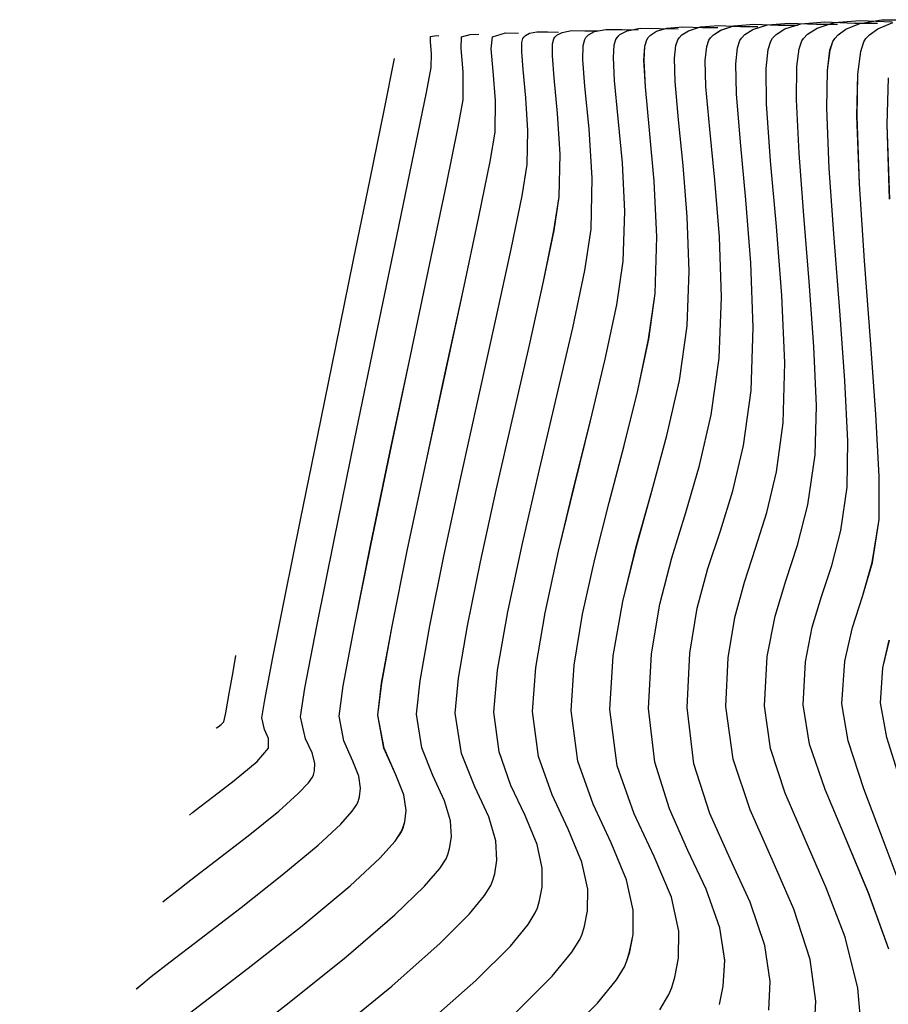
# Model space of a CAD drawing. Units: metres. Extents: x 770843 to 772325, y 8558605 to 8559870.
# Drawn here: x 771245 to 771257, y 8559455 to 8559470 of the extents above; entities that cross this region are included whole.
import ezdxf

# ---------------------------------------------------------------- set-up
doc = ezdxf.new("R2010")
doc.units = ezdxf.units.M
doc.header["$LTSCALE"] = 12.7
doc.header["$MEASUREMENT"] = 0
doc.layers.add('CONT-MJR', color=48, linetype='Continuous')
doc.layers.add('CONT-MNR', color=33, linetype='Continuous')

# ---------------------------------------------------------------- blocks, each defined once
blk = doc.blocks.new('*U584')
at = {"layer": 'CONT-MJR', "elevation": 1885, "flags": 128}
for points in [[(772069.587, 8559173.526), (772069.823, 8559172.768), (772069.916, 8559172.251), (772069.881, 8559171.731), (772069.786, 8559171.318)], [(772069.781, 8559164.743), (772069.818, 8559163.634), (772069.801, 8559162.936)]]:
    blk.add_lwpolyline(points, dxfattribs=at)
blk = doc.blocks.new('*U585')
at = {"layer": 'CONT-MNR', "elevation": 1886, "flags": 128}
blk.add_lwpolyline([(772069.505, 8559175.285), (772069.848, 8559174.37), (772070.165, 8559173.533), (772070.399, 8559172.817), (772070.492, 8559172.265), (772070.45, 8559171.63), (772070.334, 8559171.127), (772070.184, 8559170.667), (772070.039, 8559170.161), (772069.94, 8559169.519), (772069.936, 8559168.879), (772069.986, 8559167.951), (772070.067, 8559166.843), (772070.157, 8559165.663), (772070.232, 8559164.516), (772070.268, 8559163.511), (772070.255, 8559162.881), (772070.212, 8559162.545), (772070.165, 8559162.4), (772070.136, 8559162.353), (772070.082, 8559162.297), (772069.957, 8559162.205), (772069.734, 8559162.112)], dxfattribs=at)
blk = doc.blocks.new('*U586')
at = {"layer": 'CONT-MNR', "elevation": 1887, "flags": 128}
blk.add_lwpolyline([(772069.796, 8559175.918), (772070.095, 8559175.083), (772070.43, 8559174.285), (772070.742, 8559173.541), (772070.975, 8559172.866), (772071.069, 8559172.279), (772071.034, 8559171.641), (772070.934, 8559171.123), (772070.795, 8559170.665), (772070.644, 8559170.205), (772070.509, 8559169.683), (772070.417, 8559169.038), (772070.405, 8559168.353), (772070.448, 8559167.446), (772070.523, 8559166.407), (772070.609, 8559165.325), (772070.682, 8559164.289), (772070.719, 8559163.389), (772070.709, 8559162.826), (772070.67, 8559162.526), (772070.627, 8559162.394), (772070.599, 8559162.351), (772070.549, 8559162.299), (772070.433, 8559162.213), (772070.224, 8559162.126), (772069.904, 8559162.073), (772069.479, 8559162.071)], dxfattribs=at)
blk = doc.blocks.new('*U587')
at = {"layer": 'CONT-MNR', "elevation": 1888, "flags": 128}
blk.add_lwpolyline([(772070.202, 8559177.125), (772070.254, 8559176.504), (772070.445, 8559175.744), (772070.726, 8559175.005), (772071.041, 8559174.287), (772071.336, 8559173.594), (772071.555, 8559172.929), (772071.645, 8559172.293), (772071.605, 8559171.558), (772071.489, 8559170.961), (772071.329, 8559170.432), (772071.156, 8559169.902), (772071, 8559169.301), (772070.893, 8559168.557), (772070.874, 8559167.827), (772070.91, 8559166.942), (772070.98, 8559165.971), (772071.061, 8559164.988), (772071.132, 8559164.062), (772071.17, 8559163.267), (772071.163, 8559162.771), (772071.128, 8559162.506), (772071.088, 8559162.388), (772071.063, 8559162.349), (772071.004, 8559162.289), (772070.863, 8559162.196), (772070.607, 8559162.115), (772070.22, 8559162.084), (772069.742, 8559162.105)], dxfattribs=at)
blk = doc.blocks.new('*U589')
at = {"layer": 'CONT-MNR', "elevation": 1889, "flags": 128}
blk.add_lwpolyline([(772070.907, 8559177.179), (772070.882, 8559176.696), (772070.967, 8559176.075), (772071.21, 8559175.323), (772071.532, 8559174.584), (772071.859, 8559173.845), (772072.114, 8559173.09), (772072.221, 8559172.307), (772072.188, 8559171.582), (772072.089, 8559170.98), (772071.945, 8559170.452), (772071.779, 8559169.947), (772071.613, 8559169.416), (772071.469, 8559168.809), (772071.37, 8559168.076), (772071.345, 8559167.183), (772071.389, 8559166.181), (772071.469, 8559165.151), (772071.555, 8559164.173), (772071.614, 8559163.326), (772071.621, 8559162.797), (772071.592, 8559162.514), (772071.553, 8559162.389), (772071.526, 8559162.347), (772071.472, 8559162.291), (772071.342, 8559162.206), (772071.106, 8559162.131), (772070.749, 8559162.103), (772070.307, 8559162.121), (772069.964, 8559162.121)], dxfattribs=at)
blk = doc.blocks.new('*U591')
at = {"layer": 'CONT-MJR', "elevation": 1890, "flags": 128}
blk.add_lwpolyline([(772071.583, 8559176.828), (772071.56, 8559176.402), (772071.639, 8559175.865), (772071.862, 8559175.221), (772072.159, 8559174.576), (772072.461, 8559173.9), (772072.697, 8559173.159), (772072.797, 8559172.321), (772072.76, 8559171.511), (772072.649, 8559170.839), (772072.489, 8559170.249), (772072.303, 8559169.685), (772072.118, 8559169.092), (772071.957, 8559168.414), (772071.846, 8559167.595), (772071.813, 8559166.656), (772071.849, 8559165.692), (772071.924, 8559164.755), (772072.006, 8559163.898), (772072.065, 8559163.175), (772072.074, 8559162.729), (772072.049, 8559162.49), (772072.014, 8559162.382), (772071.99, 8559162.345), (772071.94, 8559162.294), (772071.82, 8559162.215), (772071.604, 8559162.147), (772071.277, 8559162.121), (772070.872, 8559162.138), (772070.558, 8559162.138)], dxfattribs=at)
blk = doc.blocks.new('*U593')
at = {"layer": 'CONT-MNR', "elevation": 1891, "flags": 128}
blk.add_lwpolyline([(772072.317, 8559176.745), (772072.26, 8559176.472), (772072.238, 8559176.086), (772072.31, 8559175.604), (772072.515, 8559175.028), (772072.788, 8559174.448), (772073.064, 8559173.829), (772073.281, 8559173.136), (772073.373, 8559172.335), (772073.331, 8559171.518), (772073.205, 8559170.781), (772073.025, 8559170.09), (772072.818, 8559169.412), (772072.613, 8559168.712), (772072.439, 8559167.958), (772072.323, 8559167.114), (772072.288, 8559166.207), (772072.319, 8559165.309), (772072.387, 8559164.46), (772072.463, 8559163.7), (772072.519, 8559163.067), (772072.529, 8559162.68), (772072.507, 8559162.471), (772072.475, 8559162.376), (772072.453, 8559162.343), (772072.408, 8559162.296), (772072.299, 8559162.225), (772072.103, 8559162.163), (772071.805, 8559162.139), (772071.438, 8559162.155), (772071.152, 8559162.155)], dxfattribs=at)
blk = doc.blocks.new('*U598')
at = {"layer": 'CONT-MNR', "elevation": 1892, "flags": 128}
blk.add_lwpolyline([(772073.208, 8559176.826), (772073.071, 8559176.596), (772073.028, 8559176.491), (772072.983, 8559176.34), (772072.928, 8559176.053), (772072.924, 8559175.65), (772073.034, 8559175.148), (772073.288, 8559174.538), (772073.587, 8559173.902), (772073.839, 8559173.189), (772073.949, 8559172.349), (772073.9, 8559171.551), (772073.758, 8559170.74), (772073.555, 8559169.92), (772073.326, 8559169.095), (772073.101, 8559168.269), (772072.915, 8559167.447), (772072.799, 8559166.633), (772072.768, 8559165.817), (772072.796, 8559165.009), (772072.857, 8559164.245), (772072.925, 8559163.561), (772072.975, 8559162.992), (772072.985, 8559162.644), (772072.965, 8559162.456), (772072.936, 8559162.37), (772072.916, 8559162.34), (772072.876, 8559162.299), (772072.778, 8559162.235), (772072.601, 8559162.179), (772072.334, 8559162.157), (772072.003, 8559162.171), (772071.746, 8559162.171)], dxfattribs=at)
blk = doc.blocks.new('*U601')
at = {"layer": 'CONT-MNR', "elevation": 1893, "flags": 128}
blk.add_lwpolyline([(772074.677, 8559177.272), (772074.132, 8559176.726), (772073.849, 8559176.378), (772073.731, 8559176.182), (772073.695, 8559176.095), (772073.654, 8559175.959), (772073.605, 8559175.701), (772073.602, 8559175.338), (772073.7, 8559174.885), (772073.93, 8559174.335), (772074.199, 8559173.762), (772074.426, 8559173.12), (772074.525, 8559172.363), (772074.482, 8559171.688), (772074.357, 8559170.927), (772074.175, 8559170.11), (772073.961, 8559169.263), (772073.739, 8559168.416), (772073.534, 8559167.596), (772073.371, 8559166.832), (772073.276, 8559166.152), (772073.249, 8559165.306), (772073.289, 8559164.477), (772073.358, 8559163.716), (772073.421, 8559163.073), (772073.441, 8559162.676), (772073.428, 8559162.464), (772073.4, 8559162.37), (772073.38, 8559162.338), (772073.344, 8559162.301), (772073.257, 8559162.244), (772073.1, 8559162.195), (772072.862, 8559162.176), (772072.568, 8559162.188), (772072.34, 8559162.188)], dxfattribs=at)
blk = doc.blocks.new('*U605')
at = {"layer": 'CONT-MNR', "elevation": 1894, "flags": 128}
blk.add_lwpolyline([(772082.488, 8559183.779), (772082.498, 8559183.736), (772082.527, 8559183.622), (772082.58, 8559183.41), (772082.651, 8559183.126), (772082.699, 8559182.933), (772082.727, 8559182.852), (772082.742, 8559182.775), (772082.516, 8559182.603), (772081.907, 8559182.146), (772081.006, 8559181.466), (772079.907, 8559180.625), (772078.704, 8559179.686), (772077.488, 8559178.711), (772076.353, 8559177.762), (772075.392, 8559176.903), (772074.81, 8559176.321), (772074.515, 8559175.967), (772074.396, 8559175.778), (772074.362, 8559175.699), (772074.326, 8559175.578), (772074.282, 8559175.348), (772074.279, 8559175.025), (772074.367, 8559174.622), (772074.571, 8559174.133), (772074.811, 8559173.623), (772075.013, 8559173.051), (772075.101, 8559172.377), (772075.053, 8559171.724), (772074.914, 8559170.911), (772074.714, 8559169.992), (772074.479, 8559169.019), (772074.238, 8559168.047), (772074.018, 8559167.129), (772073.847, 8559166.319), (772073.752, 8559165.671), (772073.729, 8559164.931), (772073.763, 8559164.206), (772073.824, 8559163.541), (772073.879, 8559162.978), (772073.897, 8559162.632), (772073.885, 8559162.446), (772073.861, 8559162.364), (772073.843, 8559162.336), (772073.8, 8559162.294), (772073.693, 8559162.236), (772073.497, 8559162.198), (772073.216, 8559162.2), (772072.934, 8559162.205)], dxfattribs=at)
blk = doc.blocks.new('*U608')
at = {"layer": 'CONT-MJR', "elevation": 1895, "flags": 128}
blk.add_lwpolyline([(772082.593, 8559181.69), (772082.48, 8559181.596), (772082.222, 8559181.386), (772081.761, 8559181.023), (772081.034, 8559180.462), (772080, 8559179.671), (772078.899, 8559178.823), (772077.805, 8559177.963), (772076.795, 8559177.136), (772075.946, 8559176.386), (772075.432, 8559175.874), (772075.169, 8559175.555), (772075.061, 8559175.379), (772075.03, 8559175.303), (772074.998, 8559175.197), (772074.959, 8559174.996), (772074.957, 8559174.712), (772075.034, 8559174.359), (772075.213, 8559173.93), (772075.423, 8559173.483), (772075.6, 8559172.982), (772075.677, 8559172.391), (772075.623, 8559171.761), (772075.472, 8559170.895), (772075.253, 8559169.874), (772074.998, 8559168.775), (772074.738, 8559167.678), (772074.502, 8559166.662), (772074.322, 8559165.806), (772074.229, 8559165.19), (772074.212, 8559164.43), (772074.258, 8559163.699), (772074.321, 8559163.064), (772074.351, 8559162.667), (772074.346, 8559162.455), (772074.324, 8559162.364), (772074.307, 8559162.334), (772074.27, 8559162.298), (772074.178, 8559162.248), (772074.01, 8559162.215), (772073.769, 8559162.217), (772073.528, 8559162.221)], dxfattribs=at)
blk = doc.blocks.new('*U612')
at = {"layer": 'CONT-MNR', "elevation": 1896, "flags": 128}
blk.add_lwpolyline([(772082.196, 8559180.396), (772082.095, 8559180.311), (772081.865, 8559180.125), (772081.461, 8559179.805), (772080.83, 8559179.318), (772079.939, 8559178.636), (772078.994, 8559177.909), (772078.06, 8559177.175), (772077.199, 8559176.47), (772076.476, 8559175.832), (772076.039, 8559175.395), (772075.816, 8559175.123), (772075.724, 8559174.972), (772075.697, 8559174.907), (772075.665, 8559174.799), (772075.632, 8559174.593), (772075.647, 8559174.306), (772075.755, 8559173.948), (772075.963, 8559173.501), (772076.161, 8559173.004), (772076.253, 8559172.405), (772076.206, 8559171.882), (772076.073, 8559171.105), (772075.877, 8559170.147), (772075.642, 8559169.081), (772075.391, 8559167.981), (772075.149, 8559166.921), (772074.938, 8559165.973), (772074.782, 8559165.211), (772074.705, 8559164.709), (772074.691, 8559164.076), (772074.73, 8559163.468), (772074.782, 8559162.939), (772074.807, 8559162.609), (772074.803, 8559162.433), (772074.785, 8559162.356), (772074.77, 8559162.332), (772074.739, 8559162.302), (772074.663, 8559162.26), (772074.523, 8559162.233), (772074.323, 8559162.235), (772074.122, 8559162.238)], dxfattribs=at)
blk = doc.blocks.new('*U615')
at = {"layer": 'CONT-MNR', "elevation": 1897, "flags": 128}
blk.add_lwpolyline([(772081.799, 8559179.101), (772081.703, 8559179.021), (772081.483, 8559178.843), (772081.091, 8559178.535), (772080.477, 8559178.062), (772079.618, 8559177.404), (772078.727, 8559176.713), (772077.88, 8559176.034), (772077.153, 8559175.411), (772076.71, 8559174.983), (772076.483, 8559174.718), (772076.39, 8559174.573), (772076.364, 8559174.511), (772076.337, 8559174.421), (772076.31, 8559174.248), (772076.322, 8559174.009), (772076.413, 8559173.71), (772076.587, 8559173.335), (772076.752, 8559172.92), (772076.829, 8559172.419), (772076.778, 8559171.92), (772076.634, 8559171.105), (772076.422, 8559170.067), (772076.17, 8559168.894), (772075.901, 8559167.68), (772075.643, 8559166.515), (772075.42, 8559165.491), (772075.257, 8559164.698), (772075.182, 8559164.228), (772075.17, 8559163.722), (772075.201, 8559163.237), (772075.243, 8559162.815), (772075.263, 8559162.551), (772075.26, 8559162.41), (772075.245, 8559162.349), (772075.233, 8559162.33), (772075.209, 8559162.306), (772075.148, 8559162.272), (772075.036, 8559162.251), (772074.876, 8559162.252), (772074.716, 8559162.255)], dxfattribs=at)
blk = doc.blocks.new('*U618')
at = {"layer": 'CONT-MNR', "elevation": 1898, "flags": 128}
blk.add_lwpolyline([(772081.402, 8559177.806), (772081.313, 8559177.732), (772081.106, 8559177.566), (772080.733, 8559177.274), (772080.147, 8559176.825), (772079.34, 8559176.205), (772078.534, 8559175.571), (772077.82, 8559174.975), (772077.376, 8559174.563), (772077.148, 8559174.309), (772077.056, 8559174.173), (772077.031, 8559174.115), (772077.006, 8559174.025), (772076.986, 8559173.854), (772077.018, 8559173.62), (772077.137, 8559173.322), (772077.314, 8559172.924), (772077.406, 8559172.433), (772077.349, 8559171.958), (772077.194, 8559171.106), (772076.968, 8559169.986), (772076.698, 8559168.708), (772076.411, 8559167.379), (772076.137, 8559166.109), (772075.901, 8559165.008), (772075.732, 8559164.184), (772075.658, 8559163.746), (772075.653, 8559163.275), (772075.689, 8559162.84), (772075.719, 8559162.503), (772075.697, 8559162.327), (772075.504, 8559162.267), (772075.31, 8559162.271)], dxfattribs=at)
blk = doc.blocks.new('*U621')
at = {"layer": 'CONT-MNR', "elevation": 1899, "flags": 128}
blk.add_lwpolyline([(772081.004, 8559176.511), (772080.937, 8559176.456), (772080.781, 8559176.33), (772080.499, 8559176.109), (772080.056, 8559175.769), (772079.445, 8559175.3), (772078.835, 8559174.82), (772078.295, 8559174.37), (772077.959, 8559174.058), (772077.787, 8559173.866), (772077.718, 8559173.763), (772077.699, 8559173.72), (772077.679, 8559173.651), (772077.664, 8559173.522), (772077.689, 8559173.345), (772077.779, 8559173.119), (772077.913, 8559172.818), (772077.982, 8559172.447), (772077.921, 8559171.996), (772077.755, 8559171.107), (772077.513, 8559169.906), (772077.225, 8559168.521), (772076.921, 8559167.078), (772076.631, 8559165.704), (772076.383, 8559164.525), (772076.208, 8559163.67), (772076.135, 8559163.265), (772076.135, 8559162.849), (772076.165, 8559162.5), (772076.16, 8559162.325), (772076.033, 8559162.29), (772075.904, 8559162.288)], dxfattribs=at)
blk = doc.blocks.new('*U624')
at = {"layer": 'CONT-MJR', "elevation": 1900, "flags": 128}
blk.add_lwpolyline([(772080.607, 8559175.217), (772080.554, 8559175.172), (772080.427, 8559175.07), (772080.193, 8559174.889), (772079.829, 8559174.61), (772079.34, 8559174.232), (772078.884, 8559173.863), (772078.592, 8559173.602), (772078.441, 8559173.443), (772078.382, 8559173.358), (772078.366, 8559173.324), (772078.349, 8559173.262), (772078.344, 8559173.149), (772078.386, 8559172.993), (772078.482, 8559172.784), (772078.558, 8559172.461), (772078.493, 8559172.034), (772078.316, 8559171.108), (772078.059, 8559169.826), (772077.753, 8559168.334), (772077.431, 8559166.776), (772077.124, 8559165.298), (772076.864, 8559164.043), (772076.683, 8559163.157), (772076.611, 8559162.784), (772076.609, 8559162.577), (772076.621, 8559162.403), (772076.624, 8559162.323), (772076.561, 8559162.31), (772076.498, 8559162.305)], dxfattribs=at)
blk = doc.blocks.new('*U627')
at = {"layer": 'CONT-MNR', "elevation": 1901, "flags": 128}
blk.add_lwpolyline([(772080.21, 8559173.922), (772080.167, 8559173.886), (772080.057, 8559173.799), (772079.851, 8559173.641), (772079.545, 8559173.405), (772079.204, 8559173.123), (772079.033, 8559172.928), (772079.034, 8559172.781), (772079.094, 8559172.645), (772079.134, 8559172.475), (772079.09, 8559172.206), (772078.969, 8559171.574), (772078.787, 8559170.655), (772078.559, 8559169.525), (772078.302, 8559168.263), (772078.034, 8559166.944), (772077.768, 8559165.647), (772077.523, 8559164.447), (772077.314, 8559163.423), (772077.157, 8559162.65)], dxfattribs=at)
blk = doc.blocks.new('*U630')
at = {"layer": 'CONT-MNR', "elevation": 1902, "flags": 128}
blk.add_lwpolyline([(772079.813, 8559172.627), (772079.808, 8559172.623), (772079.786, 8559172.607), (772079.743, 8559172.573), (772079.7, 8559172.532), (772079.672, 8559172.399), (772079.62, 8559172.113), (772079.564, 8559171.79), (772079.521, 8559171.547)], dxfattribs=at)
blk = doc.blocks.new('*U263')
at = {"layer": 'CONT-MJR', "elevation": 1885, "flags": 128}
for points in [[(772069.587, 8559173.526), (772069.823, 8559172.768), (772069.916, 8559172.251), (772069.881, 8559171.731), (772069.786, 8559171.318)], [(772069.781, 8559164.743), (772069.818, 8559163.634), (772069.801, 8559162.936)]]:
    blk.add_lwpolyline(points, dxfattribs=at)
blk = doc.blocks.new('*U264')
at = {"layer": 'CONT-MNR', "elevation": 1886, "flags": 128}
blk.add_lwpolyline([(772069.505, 8559175.285), (772069.848, 8559174.37), (772070.165, 8559173.533), (772070.399, 8559172.817), (772070.492, 8559172.265), (772070.45, 8559171.63), (772070.334, 8559171.127), (772070.184, 8559170.667), (772070.039, 8559170.161), (772069.94, 8559169.519), (772069.936, 8559168.879), (772069.986, 8559167.951), (772070.067, 8559166.843), (772070.157, 8559165.663), (772070.232, 8559164.516), (772070.268, 8559163.511), (772070.255, 8559162.881), (772070.212, 8559162.545), (772070.165, 8559162.4), (772070.136, 8559162.353), (772070.082, 8559162.297), (772069.957, 8559162.205), (772069.734, 8559162.112)], dxfattribs=at)
blk = doc.blocks.new('*U265')
at = {"layer": 'CONT-MNR', "elevation": 1887, "flags": 128}
blk.add_lwpolyline([(772069.796, 8559175.918), (772070.095, 8559175.083), (772070.43, 8559174.285), (772070.742, 8559173.541), (772070.975, 8559172.866), (772071.069, 8559172.279), (772071.034, 8559171.641), (772070.934, 8559171.123), (772070.795, 8559170.665), (772070.644, 8559170.205), (772070.509, 8559169.683), (772070.417, 8559169.038), (772070.405, 8559168.353), (772070.448, 8559167.446), (772070.523, 8559166.407), (772070.609, 8559165.325), (772070.682, 8559164.289), (772070.719, 8559163.389), (772070.709, 8559162.826), (772070.67, 8559162.526), (772070.627, 8559162.394), (772070.599, 8559162.351), (772070.549, 8559162.299), (772070.433, 8559162.213), (772070.224, 8559162.126), (772069.904, 8559162.073), (772069.479, 8559162.071)], dxfattribs=at)
blk = doc.blocks.new('*U266')
at = {"layer": 'CONT-MNR', "elevation": 1888, "flags": 128}
blk.add_lwpolyline([(772070.202, 8559177.125), (772070.254, 8559176.504), (772070.445, 8559175.744), (772070.726, 8559175.005), (772071.041, 8559174.287), (772071.336, 8559173.594), (772071.555, 8559172.929), (772071.645, 8559172.293), (772071.605, 8559171.558), (772071.489, 8559170.961), (772071.329, 8559170.432), (772071.156, 8559169.902), (772071, 8559169.301), (772070.893, 8559168.557), (772070.874, 8559167.827), (772070.91, 8559166.942), (772070.98, 8559165.971), (772071.061, 8559164.988), (772071.132, 8559164.062), (772071.17, 8559163.267), (772071.163, 8559162.771), (772071.128, 8559162.506), (772071.088, 8559162.388), (772071.063, 8559162.349), (772071.004, 8559162.289), (772070.863, 8559162.196), (772070.607, 8559162.115), (772070.22, 8559162.084), (772069.742, 8559162.105)], dxfattribs=at)
blk = doc.blocks.new('*U268')
at = {"layer": 'CONT-MNR', "elevation": 1889, "flags": 128}
blk.add_lwpolyline([(772070.907, 8559177.179), (772070.882, 8559176.696), (772070.967, 8559176.075), (772071.21, 8559175.323), (772071.532, 8559174.584), (772071.859, 8559173.845), (772072.114, 8559173.09), (772072.221, 8559172.307), (772072.188, 8559171.582), (772072.089, 8559170.98), (772071.945, 8559170.452), (772071.779, 8559169.947), (772071.613, 8559169.416), (772071.469, 8559168.809), (772071.37, 8559168.076), (772071.345, 8559167.183), (772071.389, 8559166.181), (772071.469, 8559165.151), (772071.555, 8559164.173), (772071.614, 8559163.326), (772071.621, 8559162.797), (772071.592, 8559162.514), (772071.553, 8559162.389), (772071.526, 8559162.347), (772071.472, 8559162.291), (772071.342, 8559162.206), (772071.106, 8559162.131), (772070.749, 8559162.103), (772070.307, 8559162.121), (772069.964, 8559162.121)], dxfattribs=at)
blk = doc.blocks.new('*U270')
at = {"layer": 'CONT-MJR', "elevation": 1890, "flags": 128}
blk.add_lwpolyline([(772071.583, 8559176.828), (772071.56, 8559176.402), (772071.639, 8559175.865), (772071.862, 8559175.221), (772072.159, 8559174.576), (772072.461, 8559173.9), (772072.697, 8559173.159), (772072.797, 8559172.321), (772072.76, 8559171.511), (772072.649, 8559170.839), (772072.489, 8559170.249), (772072.303, 8559169.685), (772072.118, 8559169.092), (772071.957, 8559168.414), (772071.846, 8559167.595), (772071.813, 8559166.656), (772071.849, 8559165.692), (772071.924, 8559164.755), (772072.006, 8559163.898), (772072.065, 8559163.175), (772072.074, 8559162.729), (772072.049, 8559162.49), (772072.014, 8559162.382), (772071.99, 8559162.345), (772071.94, 8559162.294), (772071.82, 8559162.215), (772071.604, 8559162.147), (772071.277, 8559162.121), (772070.872, 8559162.138), (772070.558, 8559162.138)], dxfattribs=at)
blk = doc.blocks.new('*U272')
at = {"layer": 'CONT-MNR', "elevation": 1891, "flags": 128}
blk.add_lwpolyline([(772072.317, 8559176.745), (772072.26, 8559176.472), (772072.238, 8559176.086), (772072.31, 8559175.604), (772072.515, 8559175.028), (772072.788, 8559174.448), (772073.064, 8559173.829), (772073.281, 8559173.136), (772073.373, 8559172.335), (772073.331, 8559171.518), (772073.205, 8559170.781), (772073.025, 8559170.09), (772072.818, 8559169.412), (772072.613, 8559168.712), (772072.439, 8559167.958), (772072.323, 8559167.114), (772072.288, 8559166.207), (772072.319, 8559165.309), (772072.387, 8559164.46), (772072.463, 8559163.7), (772072.519, 8559163.067), (772072.529, 8559162.68), (772072.507, 8559162.471), (772072.475, 8559162.376), (772072.453, 8559162.343), (772072.408, 8559162.296), (772072.299, 8559162.225), (772072.103, 8559162.163), (772071.805, 8559162.139), (772071.438, 8559162.155), (772071.152, 8559162.155)], dxfattribs=at)
blk = doc.blocks.new('*U277')
at = {"layer": 'CONT-MNR', "elevation": 1892, "flags": 128}
blk.add_lwpolyline([(772073.208, 8559176.826), (772073.071, 8559176.596), (772073.028, 8559176.491), (772072.983, 8559176.34), (772072.928, 8559176.053), (772072.924, 8559175.65), (772073.034, 8559175.148), (772073.288, 8559174.538), (772073.587, 8559173.902), (772073.839, 8559173.189), (772073.949, 8559172.349), (772073.9, 8559171.551), (772073.758, 8559170.74), (772073.555, 8559169.92), (772073.326, 8559169.095), (772073.101, 8559168.269), (772072.915, 8559167.447), (772072.799, 8559166.633), (772072.768, 8559165.817), (772072.796, 8559165.009), (772072.857, 8559164.245), (772072.925, 8559163.561), (772072.975, 8559162.992), (772072.985, 8559162.644), (772072.965, 8559162.456), (772072.936, 8559162.37), (772072.916, 8559162.34), (772072.876, 8559162.299), (772072.778, 8559162.235), (772072.601, 8559162.179), (772072.334, 8559162.157), (772072.003, 8559162.171), (772071.746, 8559162.171)], dxfattribs=at)
blk = doc.blocks.new('*U280')
at = {"layer": 'CONT-MNR', "elevation": 1893, "flags": 128}
blk.add_lwpolyline([(772074.677, 8559177.272), (772074.132, 8559176.726), (772073.849, 8559176.378), (772073.731, 8559176.182), (772073.695, 8559176.095), (772073.654, 8559175.959), (772073.605, 8559175.701), (772073.602, 8559175.338), (772073.7, 8559174.885), (772073.93, 8559174.335), (772074.199, 8559173.762), (772074.426, 8559173.12), (772074.525, 8559172.363), (772074.482, 8559171.688), (772074.357, 8559170.927), (772074.175, 8559170.11), (772073.961, 8559169.263), (772073.739, 8559168.416), (772073.534, 8559167.596), (772073.371, 8559166.832), (772073.276, 8559166.152), (772073.249, 8559165.306), (772073.289, 8559164.477), (772073.358, 8559163.716), (772073.421, 8559163.073), (772073.441, 8559162.676), (772073.428, 8559162.464), (772073.4, 8559162.37), (772073.38, 8559162.338), (772073.344, 8559162.301), (772073.257, 8559162.244), (772073.1, 8559162.195), (772072.862, 8559162.176), (772072.568, 8559162.188), (772072.34, 8559162.188)], dxfattribs=at)
blk = doc.blocks.new('*U284')
at = {"layer": 'CONT-MNR', "elevation": 1894, "flags": 128}
blk.add_lwpolyline([(772082.488, 8559183.779), (772082.498, 8559183.736), (772082.527, 8559183.622), (772082.58, 8559183.41), (772082.651, 8559183.126), (772082.699, 8559182.933), (772082.727, 8559182.852), (772082.742, 8559182.775), (772082.516, 8559182.603), (772081.907, 8559182.146), (772081.006, 8559181.466), (772079.907, 8559180.625), (772078.704, 8559179.686), (772077.488, 8559178.711), (772076.353, 8559177.762), (772075.392, 8559176.903), (772074.81, 8559176.321), (772074.515, 8559175.967), (772074.396, 8559175.778), (772074.362, 8559175.699), (772074.326, 8559175.578), (772074.282, 8559175.348), (772074.279, 8559175.025), (772074.367, 8559174.622), (772074.571, 8559174.133), (772074.811, 8559173.623), (772075.013, 8559173.051), (772075.101, 8559172.377), (772075.053, 8559171.724), (772074.914, 8559170.911), (772074.714, 8559169.992), (772074.479, 8559169.019), (772074.238, 8559168.047), (772074.018, 8559167.129), (772073.847, 8559166.319), (772073.752, 8559165.671), (772073.729, 8559164.931), (772073.763, 8559164.206), (772073.824, 8559163.541), (772073.879, 8559162.978), (772073.897, 8559162.632), (772073.885, 8559162.446), (772073.861, 8559162.364), (772073.843, 8559162.336), (772073.8, 8559162.294), (772073.693, 8559162.236), (772073.497, 8559162.198), (772073.216, 8559162.2), (772072.934, 8559162.205)], dxfattribs=at)
blk = doc.blocks.new('*U287')
at = {"layer": 'CONT-MJR', "elevation": 1895, "flags": 128}
blk.add_lwpolyline([(772082.593, 8559181.69), (772082.48, 8559181.596), (772082.222, 8559181.386), (772081.761, 8559181.023), (772081.034, 8559180.462), (772080, 8559179.671), (772078.899, 8559178.823), (772077.805, 8559177.963), (772076.795, 8559177.136), (772075.946, 8559176.386), (772075.432, 8559175.874), (772075.169, 8559175.555), (772075.061, 8559175.379), (772075.03, 8559175.303), (772074.998, 8559175.197), (772074.959, 8559174.996), (772074.957, 8559174.712), (772075.034, 8559174.359), (772075.213, 8559173.93), (772075.423, 8559173.483), (772075.6, 8559172.982), (772075.677, 8559172.391), (772075.623, 8559171.761), (772075.472, 8559170.895), (772075.253, 8559169.874), (772074.998, 8559168.775), (772074.738, 8559167.678), (772074.502, 8559166.662), (772074.322, 8559165.806), (772074.229, 8559165.19), (772074.212, 8559164.43), (772074.258, 8559163.699), (772074.321, 8559163.064), (772074.351, 8559162.667), (772074.346, 8559162.455), (772074.324, 8559162.364), (772074.307, 8559162.334), (772074.27, 8559162.298), (772074.178, 8559162.248), (772074.01, 8559162.215), (772073.769, 8559162.217), (772073.528, 8559162.221)], dxfattribs=at)
blk = doc.blocks.new('*U291')
at = {"layer": 'CONT-MNR', "elevation": 1896, "flags": 128}
blk.add_lwpolyline([(772082.196, 8559180.396), (772082.095, 8559180.311), (772081.865, 8559180.125), (772081.461, 8559179.805), (772080.83, 8559179.318), (772079.939, 8559178.636), (772078.994, 8559177.909), (772078.06, 8559177.175), (772077.199, 8559176.47), (772076.476, 8559175.832), (772076.039, 8559175.395), (772075.816, 8559175.123), (772075.724, 8559174.972), (772075.697, 8559174.907), (772075.665, 8559174.799), (772075.632, 8559174.593), (772075.647, 8559174.306), (772075.755, 8559173.948), (772075.963, 8559173.501), (772076.161, 8559173.004), (772076.253, 8559172.405), (772076.206, 8559171.882), (772076.073, 8559171.105), (772075.877, 8559170.147), (772075.642, 8559169.081), (772075.391, 8559167.981), (772075.149, 8559166.921), (772074.938, 8559165.973), (772074.782, 8559165.211), (772074.705, 8559164.709), (772074.691, 8559164.076), (772074.73, 8559163.468), (772074.782, 8559162.939), (772074.807, 8559162.609), (772074.803, 8559162.433), (772074.785, 8559162.356), (772074.77, 8559162.332), (772074.739, 8559162.302), (772074.663, 8559162.26), (772074.523, 8559162.233), (772074.323, 8559162.235), (772074.122, 8559162.238)], dxfattribs=at)
blk = doc.blocks.new('*U294')
at = {"layer": 'CONT-MNR', "elevation": 1897, "flags": 128}
blk.add_lwpolyline([(772081.799, 8559179.101), (772081.703, 8559179.021), (772081.483, 8559178.843), (772081.091, 8559178.535), (772080.477, 8559178.062), (772079.618, 8559177.404), (772078.727, 8559176.713), (772077.88, 8559176.034), (772077.153, 8559175.411), (772076.71, 8559174.983), (772076.483, 8559174.718), (772076.39, 8559174.573), (772076.364, 8559174.511), (772076.337, 8559174.421), (772076.31, 8559174.248), (772076.322, 8559174.009), (772076.413, 8559173.71), (772076.587, 8559173.335), (772076.752, 8559172.92), (772076.829, 8559172.419), (772076.778, 8559171.92), (772076.634, 8559171.105), (772076.422, 8559170.067), (772076.17, 8559168.894), (772075.901, 8559167.68), (772075.643, 8559166.515), (772075.42, 8559165.491), (772075.257, 8559164.698), (772075.182, 8559164.228), (772075.17, 8559163.722), (772075.201, 8559163.237), (772075.243, 8559162.815), (772075.263, 8559162.551), (772075.26, 8559162.41), (772075.245, 8559162.349), (772075.233, 8559162.33), (772075.209, 8559162.306), (772075.148, 8559162.272), (772075.036, 8559162.251), (772074.876, 8559162.252), (772074.716, 8559162.255)], dxfattribs=at)
blk = doc.blocks.new('*U297')
at = {"layer": 'CONT-MNR', "elevation": 1898, "flags": 128}
blk.add_lwpolyline([(772081.402, 8559177.806), (772081.313, 8559177.732), (772081.106, 8559177.566), (772080.733, 8559177.274), (772080.147, 8559176.825), (772079.34, 8559176.205), (772078.534, 8559175.571), (772077.82, 8559174.975), (772077.376, 8559174.563), (772077.148, 8559174.309), (772077.056, 8559174.173), (772077.031, 8559174.115), (772077.006, 8559174.025), (772076.986, 8559173.854), (772077.018, 8559173.62), (772077.137, 8559173.322), (772077.314, 8559172.924), (772077.406, 8559172.433), (772077.349, 8559171.958), (772077.194, 8559171.106), (772076.968, 8559169.986), (772076.698, 8559168.708), (772076.411, 8559167.379), (772076.137, 8559166.109), (772075.901, 8559165.008), (772075.732, 8559164.184), (772075.658, 8559163.746), (772075.653, 8559163.275), (772075.689, 8559162.84), (772075.719, 8559162.503), (772075.697, 8559162.327), (772075.504, 8559162.267), (772075.31, 8559162.271)], dxfattribs=at)
blk = doc.blocks.new('*U300')
at = {"layer": 'CONT-MNR', "elevation": 1899, "flags": 128}
blk.add_lwpolyline([(772081.004, 8559176.511), (772080.937, 8559176.456), (772080.781, 8559176.33), (772080.499, 8559176.109), (772080.056, 8559175.769), (772079.445, 8559175.3), (772078.835, 8559174.82), (772078.295, 8559174.37), (772077.959, 8559174.058), (772077.787, 8559173.866), (772077.718, 8559173.763), (772077.699, 8559173.72), (772077.679, 8559173.651), (772077.664, 8559173.522), (772077.689, 8559173.345), (772077.779, 8559173.119), (772077.913, 8559172.818), (772077.982, 8559172.447), (772077.921, 8559171.996), (772077.755, 8559171.107), (772077.513, 8559169.906), (772077.225, 8559168.521), (772076.921, 8559167.078), (772076.631, 8559165.704), (772076.383, 8559164.525), (772076.208, 8559163.67), (772076.135, 8559163.265), (772076.135, 8559162.849), (772076.165, 8559162.5), (772076.16, 8559162.325), (772076.033, 8559162.29), (772075.904, 8559162.288)], dxfattribs=at)
blk = doc.blocks.new('*U303')
at = {"layer": 'CONT-MJR', "elevation": 1900, "flags": 128}
blk.add_lwpolyline([(772080.607, 8559175.217), (772080.554, 8559175.172), (772080.427, 8559175.07), (772080.193, 8559174.889), (772079.829, 8559174.61), (772079.34, 8559174.232), (772078.884, 8559173.863), (772078.592, 8559173.602), (772078.441, 8559173.443), (772078.382, 8559173.358), (772078.366, 8559173.324), (772078.349, 8559173.262), (772078.344, 8559173.149), (772078.386, 8559172.993), (772078.482, 8559172.784), (772078.558, 8559172.461), (772078.493, 8559172.034), (772078.316, 8559171.108), (772078.059, 8559169.826), (772077.753, 8559168.334), (772077.431, 8559166.776), (772077.124, 8559165.298), (772076.864, 8559164.043), (772076.683, 8559163.157), (772076.611, 8559162.784), (772076.609, 8559162.577), (772076.621, 8559162.403), (772076.624, 8559162.323), (772076.561, 8559162.31), (772076.498, 8559162.305)], dxfattribs=at)
blk = doc.blocks.new('*U306')
at = {"layer": 'CONT-MNR', "elevation": 1901, "flags": 128}
blk.add_lwpolyline([(772080.21, 8559173.922), (772080.167, 8559173.886), (772080.057, 8559173.799), (772079.851, 8559173.641), (772079.545, 8559173.405), (772079.204, 8559173.123), (772079.033, 8559172.928), (772079.034, 8559172.781), (772079.094, 8559172.645), (772079.134, 8559172.475), (772079.09, 8559172.206), (772078.969, 8559171.574), (772078.787, 8559170.655), (772078.559, 8559169.525), (772078.302, 8559168.263), (772078.034, 8559166.944), (772077.768, 8559165.647), (772077.523, 8559164.447), (772077.314, 8559163.423), (772077.157, 8559162.65)], dxfattribs=at)
blk = doc.blocks.new('*U309')
at = {"layer": 'CONT-MNR', "elevation": 1902, "flags": 128}
blk.add_lwpolyline([(772079.813, 8559172.627), (772079.808, 8559172.623), (772079.786, 8559172.607), (772079.743, 8559172.573), (772079.7, 8559172.532), (772079.672, 8559172.399), (772079.62, 8559172.113), (772079.564, 8559171.79), (772079.521, 8559171.547)], dxfattribs=at)

msp = doc.modelspace()

# ---------------------------------------------------------------- linework, layer by layer
at = {"layer": 'CONT-MJR', "flags": 128}
for points, elevation in [([(771250.473, 8559455.081), (771251.323, 8559455.831), (771251.837, 8559456.343), (771252.1, 8559456.662), (771252.207, 8559456.838), (771252.239, 8559456.914), (771252.271, 8559457.02), (771252.309, 8559457.221), (771252.312, 8559457.505), (771252.235, 8559457.858), (771252.056, 8559458.287), (771251.846, 8559458.734), (771251.669, 8559459.235), (771251.591, 8559459.826), (771251.645, 8559460.456), (771251.797, 8559461.322), (771252.016, 8559462.343), (771252.27, 8559463.442), (771252.531, 8559464.539), (771252.766, 8559465.555), (771252.946, 8559466.411), (771253.04, 8559467.027), (771253.057, 8559467.787), (771253.011, 8559468.518), (771252.948, 8559469.153), (771252.918, 8559469.55), (771252.922, 8559469.762), (771252.944, 8559469.853), (771252.962, 8559469.883), (771252.999, 8559469.919), (771253.091, 8559469.969), (771253.259, 8559470.002), (771253.499, 8559470), (771253.741, 8559469.996)], 1895), ([(771255.685, 8559455.389), (771255.709, 8559455.815), (771255.63, 8559456.352), (771255.407, 8559456.996), (771255.109, 8559457.641), (771254.808, 8559458.317), (771254.572, 8559459.058), (771254.472, 8559459.896), (771254.508, 8559460.706), (771254.619, 8559461.378), (771254.78, 8559461.968), (771254.965, 8559462.532), (771255.151, 8559463.125), (771255.312, 8559463.803), (771255.423, 8559464.622), (771255.456, 8559465.561), (771255.42, 8559466.525), (771255.345, 8559467.462), (771255.263, 8559468.319), (771255.204, 8559469.042), (771255.194, 8559469.488), (771255.219, 8559469.727), (771255.255, 8559469.835), (771255.279, 8559469.872), (771255.329, 8559469.923), (771255.448, 8559470.002), (771255.665, 8559470.07), (771255.992, 8559470.096), (771256.396, 8559470.079), (771256.711, 8559470.079)], 1890), ([(771246.661, 8559457), (771246.715, 8559457.045), (771246.842, 8559457.147), (771247.075, 8559457.328), (771247.44, 8559457.607), (771247.929, 8559457.985), (771248.385, 8559458.354), (771248.676, 8559458.615), (771248.827, 8559458.774), (771248.887, 8559458.859), (771248.903, 8559458.893), (771248.919, 8559458.955), (771248.925, 8559459.068), (771248.883, 8559459.224), (771248.786, 8559459.433), (771248.711, 8559459.756), (771248.776, 8559460.183), (771248.953, 8559461.109), (771249.21, 8559462.391), (771249.515, 8559463.883), (771249.837, 8559465.441), (771250.144, 8559466.919), (771250.404, 8559468.174), (771250.586, 8559469.06), (771250.658, 8559469.433), (771250.66, 8559469.64), (771250.648, 8559469.814), (771250.645, 8559469.894), (771250.708, 8559469.907), (771250.771, 8559469.912)], 1900), ([(771257.487, 8559467.474), (771257.451, 8559468.583), (771257.468, 8559469.281)], 1885), ([(771257.682, 8559458.691), (771257.446, 8559459.449), (771257.352, 8559459.966), (771257.387, 8559460.486), (771257.482, 8559460.899)], 1885)]:
    msp.add_lwpolyline(points, dxfattribs=dict(at, elevation=elevation))
at = {"layer": 'CONT-MNR', "flags": 128}
for points, elevation in [([(771257.473, 8559456.299), (771257.174, 8559457.133), (771256.839, 8559457.932), (771256.526, 8559458.676), (771256.294, 8559459.351), (771256.2, 8559459.938), (771256.235, 8559460.576), (771256.335, 8559461.094), (771256.474, 8559461.552), (771256.624, 8559462.012), (771256.759, 8559462.534), (771256.852, 8559463.179), (771256.864, 8559463.864), (771256.821, 8559464.771), (771256.745, 8559465.81), (771256.66, 8559466.892), (771256.587, 8559467.928), (771256.549, 8559468.828), (771256.56, 8559469.391), (771256.598, 8559469.691), (771256.642, 8559469.823), (771256.669, 8559469.866), (771256.72, 8559469.918), (771256.836, 8559470.004), (771257.045, 8559470.091), (771257.365, 8559470.144), (771257.789, 8559470.146)], 1887), ([(771251.877, 8559455.314), (771252.458, 8559455.896), (771252.754, 8559456.25), (771252.873, 8559456.439), (771252.906, 8559456.518), (771252.943, 8559456.639), (771252.986, 8559456.869), (771252.99, 8559457.192), (771252.902, 8559457.595), (771252.698, 8559458.084), (771252.458, 8559458.594), (771252.256, 8559459.166), (771252.168, 8559459.84), (771252.216, 8559460.493), (771252.354, 8559461.306), (771252.555, 8559462.225), (771252.789, 8559463.198), (771253.03, 8559464.17), (771253.251, 8559465.088), (771253.422, 8559465.898), (771253.517, 8559466.546), (771253.54, 8559467.286), (771253.505, 8559468.011), (771253.445, 8559468.676), (771253.39, 8559469.239), (771253.372, 8559469.585), (771253.384, 8559469.771), (771253.408, 8559469.853), (771253.425, 8559469.881), (771253.469, 8559469.923), (771253.576, 8559469.981), (771253.772, 8559470.019), (771254.053, 8559470.017), (771254.335, 8559470.012)], 1894), ([(771252.591, 8559454.945), (771253.137, 8559455.491), (771253.42, 8559455.839), (771253.538, 8559456.035), (771253.574, 8559456.122), (771253.614, 8559456.258), (771253.664, 8559456.516), (771253.667, 8559456.879), (771253.568, 8559457.332), (771253.339, 8559457.882), (771253.069, 8559458.455), (771252.843, 8559459.097), (771252.744, 8559459.854), (771252.787, 8559460.529), (771252.912, 8559461.29), (771253.094, 8559462.107), (771253.308, 8559462.954), (771253.53, 8559463.801), (771253.735, 8559464.621), (771253.897, 8559465.385), (771253.993, 8559466.065), (771254.02, 8559466.911), (771253.98, 8559467.74), (771253.911, 8559468.501), (771253.848, 8559469.144), (771253.827, 8559469.541), (771253.841, 8559469.752), (771253.869, 8559469.847), (771253.889, 8559469.879), (771253.925, 8559469.916), (771254.012, 8559469.973), (771254.169, 8559470.022), (771254.406, 8559470.041), (771254.7, 8559470.029), (771254.929, 8559470.029)], 1893), ([(771254.061, 8559455.391), (771254.198, 8559455.621), (771254.241, 8559455.726), (771254.286, 8559455.877), (771254.341, 8559456.164), (771254.345, 8559456.567), (771254.235, 8559457.069), (771253.98, 8559457.679), (771253.681, 8559458.315), (771253.43, 8559459.028), (771253.32, 8559459.868), (771253.369, 8559460.666), (771253.511, 8559461.477), (771253.713, 8559462.297), (771253.943, 8559463.122), (771254.167, 8559463.948), (771254.354, 8559464.77), (771254.47, 8559465.584), (771254.501, 8559466.4), (771254.473, 8559467.208), (771254.412, 8559467.972), (771254.343, 8559468.655), (771254.293, 8559469.225), (771254.284, 8559469.573), (771254.304, 8559469.761), (771254.333, 8559469.847), (771254.352, 8559469.877), (771254.393, 8559469.918), (771254.491, 8559469.982), (771254.667, 8559470.038), (771254.935, 8559470.06), (771255.266, 8559470.046), (771255.523, 8559470.046)], 1892), ([(771254.951, 8559455.472), (771255.009, 8559455.745), (771255.03, 8559456.13), (771254.959, 8559456.613), (771254.754, 8559457.189), (771254.481, 8559457.769), (771254.205, 8559458.388), (771253.988, 8559459.081), (771253.896, 8559459.882), (771253.938, 8559460.699), (771254.064, 8559461.436), (771254.244, 8559462.127), (771254.451, 8559462.805), (771254.656, 8559463.505), (771254.83, 8559464.259), (771254.946, 8559465.103), (771254.981, 8559466.01), (771254.95, 8559466.908), (771254.882, 8559467.757), (771254.806, 8559468.517), (771254.75, 8559469.15), (771254.74, 8559469.537), (771254.762, 8559469.746), (771254.794, 8559469.841), (771254.816, 8559469.874), (771254.861, 8559469.921), (771254.969, 8559469.992), (771255.166, 8559470.054), (771255.463, 8559470.078), (771255.831, 8559470.062), (771256.117, 8559470.062)], 1891), ([(771256.362, 8559455.038), (771256.387, 8559455.521), (771256.301, 8559456.142), (771256.059, 8559456.894), (771255.737, 8559457.633), (771255.41, 8559458.372), (771255.155, 8559459.127), (771255.048, 8559459.91), (771255.081, 8559460.635), (771255.18, 8559461.237), (771255.324, 8559461.765), (771255.49, 8559462.27), (771255.656, 8559462.801), (771255.8, 8559463.408), (771255.899, 8559464.141), (771255.924, 8559465.034), (771255.88, 8559466.036), (771255.8, 8559467.066), (771255.714, 8559468.044), (771255.655, 8559468.891), (771255.648, 8559469.42), (771255.677, 8559469.703), (771255.716, 8559469.828), (771255.743, 8559469.87), (771255.797, 8559469.926), (771255.927, 8559470.011), (771256.163, 8559470.086), (771256.52, 8559470.114), (771256.962, 8559470.096), (771257.305, 8559470.096)], 1889), ([(771257.066, 8559455.092), (771257.015, 8559455.713), (771256.823, 8559456.473), (771256.543, 8559457.212), (771256.228, 8559457.93), (771255.933, 8559458.623), (771255.714, 8559459.288), (771255.624, 8559459.924), (771255.664, 8559460.659), (771255.78, 8559461.256), (771255.94, 8559461.785), (771256.113, 8559462.315), (771256.269, 8559462.916), (771256.376, 8559463.66), (771256.395, 8559464.39), (771256.358, 8559465.275), (771256.289, 8559466.246), (771256.208, 8559467.229), (771256.137, 8559468.155), (771256.098, 8559468.95), (771256.106, 8559469.446), (771256.141, 8559469.711), (771256.18, 8559469.829), (771256.206, 8559469.868), (771256.265, 8559469.928), (771256.406, 8559470.021), (771256.662, 8559470.102), (771257.048, 8559470.133), (771257.527, 8559470.112)], 1888), ([(771257.763, 8559456.932), (771257.421, 8559457.847), (771257.104, 8559458.684), (771256.87, 8559459.4), (771256.776, 8559459.952), (771256.819, 8559460.587), (771256.935, 8559461.09), (771257.085, 8559461.55), (771257.229, 8559462.056), (771257.329, 8559462.698), (771257.333, 8559463.338), (771257.283, 8559464.266), (771257.202, 8559465.374), (771257.112, 8559466.554), (771257.037, 8559467.701), (771257, 8559468.706), (771257.014, 8559469.336), (771257.056, 8559469.672), (771257.103, 8559469.817), (771257.133, 8559469.864), (771257.187, 8559469.92), (771257.312, 8559470.012), (771257.535, 8559470.105)], 1886), ([(771246.264, 8559455.706), (771246.331, 8559455.761), (771246.488, 8559455.887), (771246.77, 8559456.108), (771247.213, 8559456.448), (771247.824, 8559456.917), (771248.434, 8559457.397), (771248.974, 8559457.847), (771249.31, 8559458.159), (771249.482, 8559458.351), (771249.551, 8559458.454), (771249.57, 8559458.497), (771249.59, 8559458.566), (771249.605, 8559458.695), (771249.58, 8559458.872), (771249.49, 8559459.098), (771249.356, 8559459.399), (771249.287, 8559459.77), (771249.348, 8559460.221), (771249.514, 8559461.11), (771249.755, 8559462.311), (771250.043, 8559463.696), (771250.347, 8559465.139), (771250.638, 8559466.513), (771250.886, 8559467.692), (771251.061, 8559468.547), (771251.134, 8559468.952), (771251.134, 8559469.368), (771251.104, 8559469.717), (771251.108, 8559469.892), (771251.236, 8559469.927), (771251.365, 8559469.929)], 1899), ([(771247.121, 8559455.392), (771247.929, 8559456.012), (771248.735, 8559456.646), (771249.449, 8559457.242), (771249.893, 8559457.654), (771250.121, 8559457.908), (771250.212, 8559458.044), (771250.237, 8559458.102), (771250.263, 8559458.192), (771250.283, 8559458.363), (771250.25, 8559458.597), (771250.132, 8559458.895), (771249.954, 8559459.293), (771249.863, 8559459.784), (771249.919, 8559460.259), (771250.074, 8559461.111), (771250.301, 8559462.231), (771250.571, 8559463.509), (771250.857, 8559464.838), (771251.132, 8559466.108), (771251.368, 8559467.209), (771251.536, 8559468.033), (771251.611, 8559468.471), (771251.615, 8559468.942), (771251.58, 8559469.377), (771251.55, 8559469.714), (771251.572, 8559469.89), (771251.764, 8559469.95), (771251.959, 8559469.946)], 1898), ([(771247.651, 8559454.813), (771248.542, 8559455.504), (771249.389, 8559456.183), (771250.115, 8559456.806), (771250.559, 8559457.234), (771250.786, 8559457.499), (771250.878, 8559457.644), (771250.905, 8559457.706), (771250.931, 8559457.796), (771250.959, 8559457.969), (771250.947, 8559458.208), (771250.856, 8559458.507), (771250.682, 8559458.882), (771250.516, 8559459.297), (771250.439, 8559459.798), (771250.491, 8559460.297), (771250.635, 8559461.112), (771250.846, 8559462.15), (771251.099, 8559463.323), (771251.367, 8559464.537), (771251.626, 8559465.702), (771251.849, 8559466.726), (771252.011, 8559467.519), (771252.087, 8559467.989), (771252.098, 8559468.495), (771252.068, 8559468.98), (771252.026, 8559469.402), (771252.006, 8559469.666), (771252.009, 8559469.807), (771252.023, 8559469.868), (771252.035, 8559469.887), (771252.06, 8559469.911), (771252.121, 8559469.945), (771252.233, 8559469.966), (771252.392, 8559469.965), (771252.553, 8559469.962)], 1897), ([(771249.209, 8559455.042), (771250.069, 8559455.747), (771250.792, 8559456.385), (771251.229, 8559456.822), (771251.453, 8559457.094), (771251.545, 8559457.245), (771251.572, 8559457.31), (771251.604, 8559457.418), (771251.637, 8559457.624), (771251.622, 8559457.911), (771251.514, 8559458.269), (771251.306, 8559458.716), (771251.107, 8559459.213), (771251.015, 8559459.812), (771251.063, 8559460.335), (771251.196, 8559461.112), (771251.392, 8559462.07), (771251.627, 8559463.136), (771251.877, 8559464.236), (771252.12, 8559465.296), (771252.331, 8559466.244), (771252.486, 8559467.006), (771252.564, 8559467.508), (771252.578, 8559468.141), (771252.539, 8559468.749), (771252.487, 8559469.278), (771252.462, 8559469.608), (771252.466, 8559469.784), (771252.484, 8559469.861), (771252.499, 8559469.885), (771252.529, 8559469.915), (771252.606, 8559469.957), (771252.746, 8559469.984), (771252.946, 8559469.982), (771253.147, 8559469.979)], 1896), ([(771247.059, 8559458.295), (771247.102, 8559458.331), (771247.212, 8559458.418), (771247.417, 8559458.575), (771247.724, 8559458.812), (771248.065, 8559459.094), (771248.236, 8559459.289), (771248.235, 8559459.436), (771248.174, 8559459.572), (771248.135, 8559459.742), (771248.178, 8559460.011), (771248.3, 8559460.643), (771248.482, 8559461.562), (771248.71, 8559462.692), (771248.966, 8559463.954), (771249.235, 8559465.273), (771249.5, 8559466.57), (771249.746, 8559467.77), (771249.955, 8559468.794), (771250.111, 8559469.567)], 1901), ([(771247.456, 8559459.59), (771247.461, 8559459.594), (771247.482, 8559459.61), (771247.526, 8559459.644), (771247.568, 8559459.685), (771247.597, 8559459.818), (771247.649, 8559460.104), (771247.705, 8559460.427), (771247.748, 8559460.67)], 1902)]:
    msp.add_lwpolyline(points, dxfattribs=dict(at, elevation=elevation))

# ---------------------------------------------------------------- block references
at = {"layer": 'CONT-MJR', "rotation": 180}
for name in ['*U584', '*U263', '*U263', '*U608', '*U287', '*U287', '*U591', '*U270', '*U270', '*U624', '*U303', '*U303']:
    msp.add_blockref(name, (1543327.269, 17118632.217), dxfattribs=at)
at = {"layer": 'CONT-MNR', "rotation": 180}
for name in ['*U586', '*U265', '*U265', '*U585', '*U264', '*U264', '*U605', '*U284', '*U284', '*U593', '*U272', '*U272', '*U601', '*U280', '*U280', '*U598', '*U277', '*U277', '*U589', '*U268', '*U268', '*U587', '*U266', '*U266', '*U612', '*U291', '*U291', '*U615', '*U294', '*U294', '*U618', '*U297', '*U297', '*U621', '*U300', '*U300', '*U627', '*U306', '*U306', '*U630', '*U309', '*U309']:
    msp.add_blockref(name, (1543327.269, 17118632.217), dxfattribs=at)

doc.saveas('drawing.dxf')
